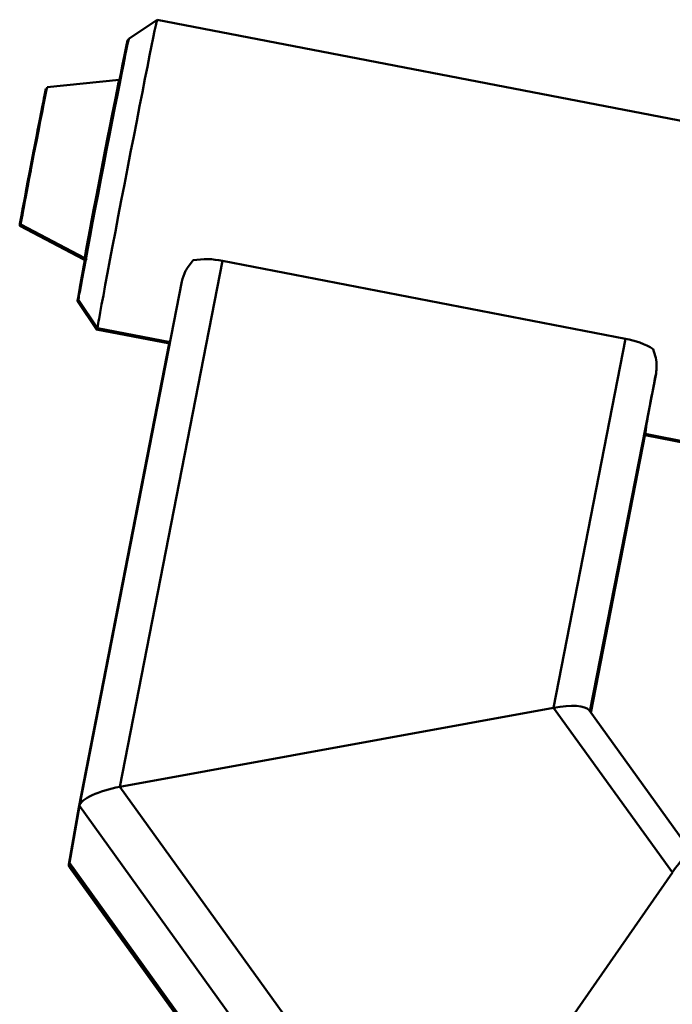
# Paper-space layout 'Лист1' of a CAD drawing. Units: millimetres. Extents: x -3921 to 3557, y -3355 to 2829.
# Drawn here: x 932 to 1067, y 2527 to 2730 of the extents above; entities that cross this region are included whole.
import ezdxf

# ---------------------------------------------------------------- set-up
doc = ezdxf.new("R2010")
doc.units = ezdxf.units.MM

psp = doc.layouts.new('Лист1')

# ---------------------------------------------------------------- linework, layer by layer
at = {"color": 7, "linetype": 'Continuous', "lineweight": 50}
for p, q in [((960.48, 2730.36), (954.62, 2726.4)), ((1083.21, 2706.65), (960.48, 2730.36)), ((954.57, 2726.23), (954.37, 2726.1)), ((952.63, 2717.89), (937.71, 2716.38)), ((937.64, 2716.08), (937.48, 2716.06)), ((932.02, 2687.68), (945.31, 2680.73)), ((932.23, 2688), (945.51, 2681.04)), ((974.02, 2680.46), (952.75, 2571.66)), ((1057.47, 2664.33), (974.02, 2680.46)), ((965.58, 2676.16), (944.39, 2567.72)), ((943.99, 2672.09), (947.95, 2666.24)), ((944.19, 2672.4), (948.15, 2666.54)), ((947.95, 2666.24), (963.08, 2663.33)), ((948.15, 2666.54), (963.14, 2663.65)), ((962.95, 2663.35), (944.29, 2567.38)), ((1057.47, 2664.33), (1042.55, 2588)), ((1061.54, 2644.64), (1050.27, 2586.98)), ((1061.49, 2644.4), (1070.7, 2642.63)), ((1061.5, 2644.64), (1070.88, 2642.83)), ((952.75, 2571.66), (1042.55, 2588)), ((1042.55, 2588), (1067.14, 2553.9)), ((1071.04, 2558.18), (1049.9, 2587.5)), ((952.75, 2571.66), (1017.25, 2482.19)), ((944.29, 2567.38), (942.21, 2555.59)), ((942.31, 2555.9), (944.38, 2567.69)), ((944.38, 2567.69), (1012.4, 2473.34)), ((942.31, 2555.9), (1010.32, 2461.55)), ((942.35, 2555.01), (1010.34, 2460.87)), ((942.44, 2555.32), (1010.35, 2461.12)), ((1017.25, 2482.19), (1067.14, 2553.9))]:
    psp.add_line(p, q, dxfattribs=at)
at = {"color": 8, "linetype": 'Continuous', "lineweight": 50}
for p, q in [((1063.77, 2657.19), (1050.09, 2587.23)), ((942.62, 2557.66), (942.21, 2555.59))]:
    psp.add_line(p, q, dxfattribs=at)
at = {"color": 7, "linetype": 'Continuous', "lineweight": 50, "flags": 128}
for points in [[(960.48, 2730.36), (960.45, 2730.29), (960.35, 2729.88), (960.19, 2729.14), (959.96, 2728.05), (959.67, 2726.64), (959.32, 2724.93), (958.91, 2722.92), (958.46, 2720.64), (957.96, 2718.13), (957.42, 2715.39), (956.85, 2712.47), (956.24, 2709.4), (955.62, 2706.21), (954.98, 2702.93), (954.34, 2699.6), (953.69, 2696.26), (953.06, 2692.95), (952.43, 2689.69), (951.83, 2686.53), (951.25, 2683.5), (950.71, 2680.64), (950.21, 2677.97), (949.75, 2675.52), (949.34, 2673.33), (948.99, 2671.41), (948.69, 2669.79), (948.46, 2668.48)], [(944.45, 2674.04), (944.67, 2675.26), (944.95, 2676.8), (945.28, 2678.63), (945.68, 2680.73), (946.12, 2683.07), (946.6, 2685.63), (947.12, 2688.37), (947.67, 2691.25), (948.24, 2694.24), (948.83, 2697.29), (949.43, 2700.37), (950.02, 2703.44), (950.61, 2706.46), (951.18, 2709.38), (951.73, 2712.18), (952.24, 2714.81), (952.72, 2717.23), (953.16, 2719.43), (953.55, 2721.36), (953.88, 2723.01), (954.16, 2724.35), (954.37, 2725.36), (954.52, 2726.04), (954.61, 2726.37), (954.62, 2726.4)], [(953.58, 2721.5), (953.76, 2722.51), (954.01, 2723.89), (954.2, 2724.95), (954.32, 2725.67), (954.37, 2726.05), (954.36, 2726.07), (954.28, 2725.74), (954.13, 2725.06), (953.92, 2724.05), (953.65, 2722.71), (953.31, 2721.06), (952.93, 2719.13), (952.68, 2717.9)], [(953.67, 2722.16), (953.81, 2722.99), (953.89, 2723.49), (953.9, 2723.65), (953.85, 2723.46), (953.73, 2722.93), (953.55, 2722.06), (953.3, 2720.88), (953, 2719.38), (952.73, 2718)], [(953.28, 2720.02), (953.46, 2721), (953.67, 2722.16)], [(937.71, 2716.38), (937.69, 2716.31), (937.6, 2715.93), (937.45, 2715.2), (937.24, 2714.16), (936.97, 2712.82), (936.65, 2711.21), (936.29, 2709.39), (935.9, 2707.39), (935.48, 2705.26), (935.05, 2703.06), (934.62, 2700.83), (934.2, 2698.64), (933.8, 2696.53), (933.43, 2694.57), (933.09, 2692.79), (932.8, 2691.24), (932.57, 2689.97), (932.39, 2688.99), (932.28, 2688.34), (932.23, 2688.03), (932.23, 2688)], [(935.33, 2705.31), (935.74, 2707.42), (936.12, 2709.4), (936.48, 2711.19), (936.78, 2712.75), (937.04, 2714.04), (937.25, 2715.03), (937.39, 2715.7), (937.46, 2716.03), (937.47, 2716.01), (937.41, 2715.64), (937.29, 2714.93), (937.1, 2713.9), (936.86, 2712.58), (936.56, 2710.99), (936.22, 2709.18), (935.84, 2707.18), (935.44, 2705.06), (935.41, 2704.88)], [(935.29, 2705.11), (935.69, 2707.15), (936.06, 2709.05), (936.4, 2710.77), (936.69, 2712.26), (936.94, 2713.47), (937.13, 2714.39), (937.25, 2714.98), (937.31, 2715.23), (937.31, 2715.14), (937.24, 2714.7), (937.1, 2713.93), (936.9, 2712.85), (936.65, 2711.49), (936.35, 2709.87), (936, 2708.05), (935.63, 2706.07), (935.23, 2703.98), (935.03, 2702.94)], [(933.93, 2697.21), (933.76, 2696.32), (933.37, 2694.35), (933.02, 2692.56), (932.71, 2691), (932.45, 2689.71), (932.25, 2688.71), (932.11, 2688.05), (932.03, 2687.72), (932.02, 2687.74), (932.08, 2688.11), (932.2, 2688.81), (932.39, 2689.84), (932.63, 2691.17), (932.93, 2692.76), (933.27, 2694.57), (933.65, 2696.56), (934.05, 2698.69), (934.47, 2700.89), (934.9, 2703.12), (935.33, 2705.31)], [(934.3, 2699.15), (934, 2697.6), (933.61, 2695.62), (933.26, 2693.81), (932.94, 2692.2), (932.67, 2690.85), (932.45, 2689.78), (932.3, 2689.02), (932.2, 2688.6), (932.17, 2688.52), (932.21, 2688.78), (932.32, 2689.39), (932.48, 2690.32), (932.71, 2691.54), (932.99, 2693.04), (933.31, 2694.76), (933.67, 2696.67), (934.06, 2698.71), (934.47, 2700.84), (934.88, 2702.99), (935.29, 2705.11), (935.29, 2705.11)], [(945.51, 2680.6), (945.48, 2680.42), (945.08, 2678.32), (944.75, 2676.49), (944.47, 2674.95), (944.25, 2673.73)], [(945.53, 2680.58), (945.33, 2679.5), (945.03, 2677.89), (944.79, 2676.58), (944.62, 2675.58), (944.51, 2674.91), (944.46, 2674.58), (944.48, 2674.6), (944.57, 2674.96), (944.72, 2675.66), (944.9, 2676.52)], [(944.25, 2673.73), (944.1, 2672.84), (944.01, 2672.29), (943.99, 2672.09), (944.03, 2672.25), (944.15, 2672.75), (944.33, 2673.6), (944.57, 2674.78), (944.63, 2675.03)], [(948.07, 2666.66), (947.98, 2666.31), (947.95, 2666.24)]]:
    psp.add_lwpolyline(points, dxfattribs=at)
at = {"color": 8, "linetype": 'Continuous', "lineweight": 50, "flags": 128}
for points in [[(952.63, 2717.89), (952.61, 2717.81), (952.51, 2717.38), (952.34, 2716.61), (952.12, 2715.5), (951.83, 2714.09), (951.49, 2712.38), (951.1, 2710.43), (950.67, 2708.26), (950.21, 2705.92), (949.73, 2703.46), (949.24, 2700.91), (948.74, 2698.34), (948.25, 2695.79), (947.78, 2693.32), (947.33, 2690.96), (946.91, 2688.77), (946.54, 2686.78), (946.22, 2685.04), (945.95, 2683.59), (945.74, 2682.44), (945.6, 2681.62), (945.52, 2681.15), (945.51, 2681.04)], [(945.4, 2681.1), (945.35, 2680.91), (945.31, 2680.73), (945.31, 2680.73)]]:
    psp.add_lwpolyline(points, dxfattribs=at)
at = {"color": 7, "linetype": 'Continuous', "lineweight": 50}
for centre, radius, start, end in [((970.67, 2665.53), 15.29, 77.3487, 100.2417), ((957.9, 2671.06), 13.78, 167.5116, 174.4107), ((965.81, 2664.74), 17.75, 167.8284, 174.1597), ((1054.96, 2648.99), 15.55, 58.0701, 80.7072), ((1396.54, 2590.56), 339.38, 168.6776, 170.8303)]:
    psp.add_arc(centre, radius, start, end, dxfattribs=at)
for centre, major_axis, ratio, start_param, end_param in [((1042.11, 2585.48), (7.92, 1.74), 0.29473, 0.126993, 1.450121), ((1042.11, 2585.48), (7.92, 1.74), 0.29473, 0.126993, 1.450121), ((952.31, 2569.13), (7.92, 1.74), 0.29473, 1.450121, 3.020917), ((952.31, 2569.13), (7.92, 1.74), 0.29473, 1.450121, 3.020917), ((1066.69, 2551.38), (4.34, 6.79), 0.127844, 0.050675, 1.272453), ((950.13, 2557.04), (7.92, 1.74), 0.29463, 3.020645, 3.530573), ((950.13, 2557.04), (7.92, 1.74), 0.29463, 3.020645, 3.530573), ((950.23, 2557.34), (7.92, 1.74), 0.29473, 3.020917, 3.268586), ((950.23, 2557.34), (7.92, 1.74), 0.29473, 3.020917, 3.268586)]:
    psp.add_ellipse(centre, major_axis=major_axis, ratio=ratio, start_param=start_param, end_param=end_param, dxfattribs=at)
for points, knots in [([(945.25, 2680.77), (945.27, 2680.76), (945.33, 2680.7), (945.48, 2680.67), (945.65, 2680.68), (945.79, 2680.74), (945.86, 2680.8), (945.89, 2680.82), (945.89, 2680.83)], [0, 0, 0, 0, 0.0927424, 0.3492769, 0.6010627, 0.8030642, 0.9769755, 1, 1, 1, 1]), ([(967.95, 2680.59), (967.36, 2679.86), (966.23, 2678.46), (965.79, 2676.91), (965.58, 2676.16)], [0, 0, 0, 0, 0.518332, 1, 1, 1, 1]), ([(1063.77, 2657.19), (1063.83, 2657.69), (1063.95, 2658.71), (1063.76, 2660.42), (1063.38, 2661.58), (1063.18, 2662.19)], [0, 0, 0, 0, 0.317255, 0.644668, 1, 1, 1, 1])]:
    psp.add_open_spline(points, degree=3, knots=knots, dxfattribs=at)

doc.saveas('drawing.dxf')
